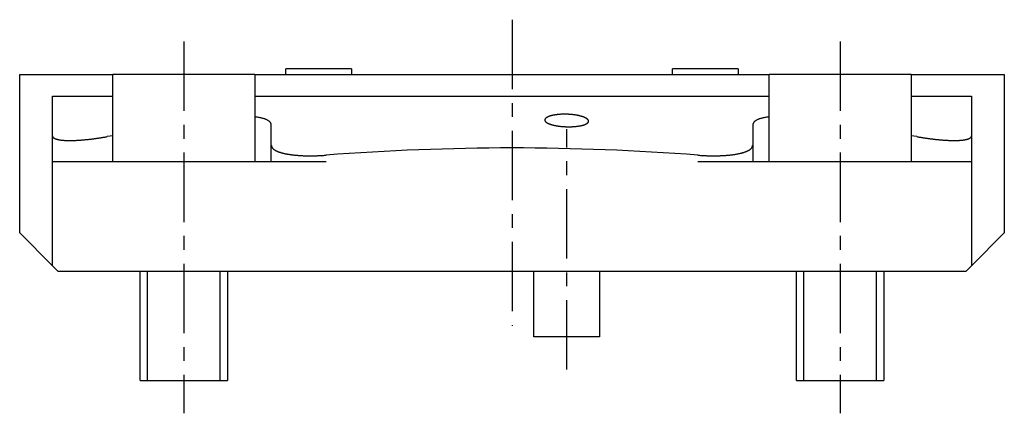
# Model space of a CAD drawing. Extents: x 1 to 266, y -3 to 295.
# Drawn here: x 5 to 95, y 132 to 168 of the extents above; entities that cross this region are included whole.
import ezdxf

# ---------------------------------------------------------------- set-up
doc = ezdxf.new("R2010")
doc.units = 0
doc.linetypes.add('CENTER', pattern=[10.16, 6.35, -1.27, 1.27, -1.27])
doc.layers.get('0').update_dxf_attribs({"linetype": 'CONTINUOUS'})
doc.layers.add('1', color=1, linetype='CENTER')
doc.layers.add('3', color=3, linetype='CONTINUOUS')

msp = doc.modelspace()

# ---------------------------------------------------------------- linework, layer by layer
for p, q in [((5, 148.5), (5, 163)), ((5, 163), (13.5, 163)), ((13.5, 155), (13.5, 163)), ((20, 163), (13.5, 163)), ((26.5, 163), (20, 163)), ((26.5, 163), (26.5, 155)), ((26.5, 163), (50, 163)), ((29.322, 163), (29.322, 163.5)), ((32.322, 163.5), (29.322, 163.5)), ((35.322, 163.5), (32.322, 163.5)), ((35.322, 163.5), (35.322, 163)), ((50, 163), (73.5, 163)), ((64.678, 163), (64.678, 163.5)), ((67.678, 163.5), (64.678, 163.5)), ((70.678, 163.5), (67.678, 163.5)), ((70.678, 163.5), (70.678, 163)), ((73.5, 155), (73.5, 163)), ((80, 163), (73.5, 163)), ((86.5, 163), (80, 163)), ((86.5, 163), (86.5, 155)), ((86.5, 163), (95, 163)), ((95, 163), (95, 148.5)), ((8, 161), (13.5, 161)), ((26.5, 161), (73.5, 161)), ((86.5, 161), (92, 161)), ((8, 155), (8, 157.371)), ((13.5, 157.392), (13, 157.309)), ((87, 157.309), (86.5, 157.392)), ((92, 157.371), (92, 155)), ((28, 155), (28, 156.518)), ((72, 156.518), (72, 155)), ((8, 145.5), (8, 155)), ((16, 155), (8, 155)), ((33, 155), (16, 155)), ((84, 155), (67, 155)), ((92, 155), (84, 155)), ((92, 155), (92, 145.5)), ((95, 148.5), (92, 145.5)), ((8, 145.5), (5, 148.5)), ((8.5, 145), (8, 145.5)), ((8.5, 145), (16, 145)), ((16, 135), (16, 145)), ((16, 145), (84, 145)), ((24, 145), (24, 135)), ((52, 139), (52, 145)), ((58, 145), (58, 139)), ((76, 135), (76, 145)), ((84, 145), (84, 135)), ((84, 145), (91.5, 145)), ((92, 145.5), (91.5, 145)), ((58, 139), (52, 139)), ((16, 135), (24, 135)), ((76, 135), (84, 135))]:
    msp.add_line(p, q)
for points in [[(8, 157.371), (8, 157.501), (8, 157.629), (8, 157.756), (8, 157.882), (8, 158.007), (8, 158.131), (8, 158.253), (8, 158.374), (8, 158.494), (8, 158.612), (8, 158.729), (8, 158.844), (8, 158.958), (8, 159.07), (8, 159.181), (8, 159.29), (8, 159.397), (8, 159.503), (8, 159.607), (8, 159.709), (8, 159.809), (8, 159.908), (8, 160.004), (8, 160.099), (8, 160.192), (8, 160.282), (8, 160.371), (8, 160.458), (8, 160.542), (8, 160.624), (8, 160.704), (8, 160.782), (8, 160.857), (8, 160.93), (8, 161)], [(92, 161), (92, 160.93), (92, 160.857), (92, 160.782), (92, 160.704), (92, 160.624), (92, 160.542), (92, 160.458), (92, 160.371), (92, 160.282), (92, 160.192), (92, 160.099), (92, 160.004), (92, 159.908), (92, 159.809), (92, 159.709), (92, 159.607), (92, 159.503), (92, 159.397), (92, 159.29), (92, 159.181), (92, 159.07), (92, 158.958), (92, 158.844), (92, 158.729), (92, 158.612), (92, 158.494), (92, 158.374), (92, 158.253), (92, 158.131), (92, 158.007), (92, 157.882), (92, 157.756), (92, 157.629), (92, 157.501), (92, 157.371)], [(28, 158.371), (27.994, 158.399), (27.988, 158.428), (27.981, 158.456), (27.973, 158.485), (27.964, 158.512), (27.952, 158.54), (27.938, 158.567), (27.92, 158.594), (27.9, 158.621), (27.877, 158.646), (27.851, 158.672), (27.822, 158.697), (27.791, 158.721), (27.756, 158.745), (27.72, 158.768), (27.681, 158.791), (27.639, 158.813), (27.596, 158.835), (27.55, 158.856), (27.502, 158.877), (27.451, 158.897), (27.399, 158.917), (27.345, 158.936), (27.288, 158.954), (27.229, 158.972), (27.168, 158.989), (27.104, 159.006), (27.038, 159.021), (26.969, 159.036), (26.896, 159.049), (26.821, 159.062), (26.743, 159.073), (26.663, 159.084), (26.582, 159.094), (26.5, 159.104)], [(73.5, 159.106), (73.414, 159.098), (73.331, 159.088), (73.251, 159.078), (73.175, 159.065), (73.103, 159.052), (73.033, 159.037), (72.966, 159.022), (72.901, 159.006), (72.838, 158.989), (72.777, 158.972), (72.717, 158.954), (72.66, 158.936), (72.604, 158.917), (72.551, 158.898), (72.5, 158.878), (72.451, 158.858), (72.404, 158.837), (72.36, 158.815), (72.318, 158.793), (72.279, 158.77), (72.244, 158.746), (72.211, 158.722), (72.181, 158.697), (72.155, 158.672), (72.132, 158.646), (72.111, 158.62), (72.093, 158.593), (72.076, 158.566), (72.062, 158.539), (72.049, 158.512), (72.038, 158.484), (72.027, 158.456), (72.018, 158.427), (72.009, 158.399), (72, 158.371)], [(28, 156.518), (28, 156.687), (28, 156.857), (28, 157.026), (28, 157.195), (28, 157.364), (28, 157.533), (28, 157.701), (28, 157.869), (28, 158.037), (28, 158.204), (28, 158.371)], [(72, 158.371), (72, 158.204), (72, 158.037), (72, 157.869), (72, 157.701), (72, 157.533), (72, 157.364), (72, 157.195), (72, 157.026), (72, 156.857), (72, 156.687), (72, 156.518)], [(8, 157.371), (8.001, 157.357), (8.002, 157.343), (8.005, 157.329), (8.008, 157.315), (8.013, 157.302), (8.019, 157.289), (8.026, 157.276), (8.034, 157.263), (8.043, 157.251), (8.053, 157.239), (8.064, 157.227), (8.076, 157.215), (8.089, 157.204), (8.103, 157.192), (8.118, 157.181), (8.135, 157.171), (8.152, 157.16), (8.17, 157.15), (8.19, 157.139), (8.21, 157.129), (8.232, 157.12), (8.255, 157.11), (8.278, 157.101), (8.303, 157.092), (8.329, 157.084), (8.356, 157.075), (8.383, 157.067), (8.412, 157.059), (8.442, 157.052), (8.472, 157.044), (8.504, 157.037), (8.536, 157.03), (8.57, 157.024), (8.604, 157.018), (8.64, 157.012), (8.676, 157.006), (8.713, 157.001), (8.751, 156.996), (8.791, 156.991), (8.831, 156.986), (8.872, 156.982), (8.914, 156.978), (8.957, 156.974), (9.001, 156.97), (9.046, 156.967), (9.092, 156.964), (9.138, 156.962), (9.186, 156.959), (9.234, 156.957), (9.283, 156.955), (9.333, 156.954), (9.384, 156.952), (9.435, 156.952), (9.487, 156.951), (9.54, 156.951), (9.593, 156.95), (9.647, 156.951), (9.702, 156.951), (9.758, 156.952), (9.814, 156.953), (9.871, 156.954), (9.929, 156.956), (9.987, 156.958), (10.047, 156.96), (10.107, 156.962), (10.167, 156.965), (10.229, 156.968), (10.291, 156.972), (10.354, 156.975), (10.417, 156.979), (10.48, 156.983), (10.544, 156.988), (10.609, 156.993), (10.674, 156.998), (10.739, 157.003), (10.805, 157.008), (10.871, 157.014), (10.938, 157.02), (11.005, 157.027), (11.072, 157.033), (11.14, 157.04), (11.208, 157.047), (11.277, 157.055), (11.346, 157.063), (11.415, 157.07), (11.485, 157.079), (11.556, 157.087), (11.626, 157.096), (11.697, 157.105), (11.768, 157.114), (11.84, 157.124), (11.911, 157.134), (11.983, 157.144), (12.055, 157.154), (12.127, 157.164), (12.2, 157.175), (12.272, 157.186), (12.344, 157.197), (12.417, 157.209), (12.489, 157.221), (12.562, 157.232), (12.635, 157.245), (12.708, 157.257), (12.781, 157.27), (12.854, 157.282), (12.927, 157.295), (13, 157.309)], [(87, 157.309), (87.073, 157.295), (87.146, 157.282), (87.219, 157.27), (87.292, 157.257), (87.365, 157.245), (87.437, 157.233), (87.51, 157.221), (87.582, 157.209), (87.654, 157.198), (87.726, 157.187), (87.798, 157.176), (87.869, 157.165), (87.941, 157.155), (88.012, 157.144), (88.084, 157.134), (88.155, 157.125), (88.226, 157.115), (88.297, 157.106), (88.367, 157.097), (88.438, 157.088), (88.508, 157.079), (88.578, 157.071), (88.648, 157.063), (88.718, 157.055), (88.787, 157.048), (88.856, 157.041), (88.924, 157.034), (88.992, 157.027), (89.059, 157.021), (89.125, 157.015), (89.192, 157.009), (89.257, 157.003), (89.322, 156.998), (89.387, 156.993), (89.451, 156.988), (89.515, 156.984), (89.578, 156.98), (89.641, 156.976), (89.703, 156.972), (89.764, 156.969), (89.826, 156.966), (89.886, 156.963), (89.946, 156.96), (90.006, 156.958), (90.065, 156.956), (90.123, 156.954), (90.18, 156.953), (90.237, 156.952), (90.293, 156.951), (90.349, 156.951), (90.403, 156.95), (90.457, 156.951), (90.51, 156.951), (90.562, 156.951), (90.613, 156.952), (90.664, 156.954), (90.713, 156.955), (90.762, 156.957), (90.81, 156.959), (90.857, 156.961), (90.904, 156.964), (90.949, 156.967), (90.994, 156.97), (91.038, 156.973), (91.081, 156.977), (91.123, 156.981), (91.165, 156.986), (91.206, 156.99), (91.245, 156.995), (91.284, 157), (91.321, 157.006), (91.358, 157.011), (91.394, 157.017), (91.428, 157.024), (91.462, 157.03), (91.494, 157.037), (91.526, 157.044), (91.557, 157.051), (91.586, 157.059), (91.615, 157.067), (91.643, 157.075), (91.669, 157.083), (91.695, 157.092), (91.72, 157.1), (91.743, 157.11), (91.766, 157.119), (91.788, 157.129), (91.808, 157.139), (91.828, 157.149), (91.847, 157.159), (91.864, 157.17), (91.881, 157.181), (91.896, 157.192), (91.91, 157.203), (91.924, 157.215), (91.936, 157.226), (91.947, 157.238), (91.957, 157.251), (91.966, 157.263), (91.974, 157.276), (91.981, 157.289), (91.987, 157.302), (91.992, 157.315), (91.995, 157.329), (91.998, 157.343), (91.999, 157.357), (92, 157.371)], [(28, 156.518), (28, 156.5), (28.002, 156.483), (28.004, 156.466), (28.007, 156.449), (28.01, 156.432), (28.015, 156.415), (28.02, 156.399), (28.027, 156.382), (28.034, 156.366), (28.042, 156.349), (28.05, 156.333), (28.06, 156.317), (28.07, 156.301), (28.082, 156.285), (28.094, 156.27), (28.106, 156.254), (28.12, 156.238), (28.135, 156.223), (28.15, 156.208), (28.166, 156.192), (28.183, 156.177), (28.201, 156.162), (28.22, 156.147), (28.239, 156.133), (28.26, 156.118), (28.281, 156.103), (28.303, 156.089), (28.326, 156.075), (28.35, 156.061), (28.374, 156.047), (28.4, 156.033), (28.426, 156.02), (28.452, 156.006), (28.48, 155.993), (28.508, 155.98), (28.537, 155.967), (28.567, 155.954), (28.597, 155.942), (28.629, 155.929), (28.661, 155.917), (28.694, 155.905), (28.727, 155.893), (28.761, 155.882), (28.797, 155.87), (28.832, 155.859), (28.869, 155.848), (28.907, 155.837), (28.945, 155.826), (28.984, 155.815), (29.024, 155.805), (29.064, 155.794), (29.105, 155.784), (29.147, 155.774), (29.19, 155.764), (29.233, 155.755), (29.277, 155.746), (29.322, 155.736), (29.367, 155.728), (29.413, 155.719), (29.459, 155.71), (29.506, 155.702), (29.554, 155.694), (29.602, 155.686), (29.65, 155.679), (29.7, 155.671), (29.749, 155.664), (29.8, 155.657), (29.851, 155.65), (29.903, 155.644), (29.955, 155.637), (30.008, 155.631), (30.061, 155.625), (30.115, 155.62), (30.17, 155.614), (30.225, 155.609), (30.281, 155.604), (30.337, 155.599), (30.394, 155.594), (30.452, 155.59), (30.51, 155.586), (30.568, 155.582), (30.627, 155.578), (30.686, 155.575), (30.745, 155.572), (30.805, 155.569), (30.865, 155.566), (30.925, 155.563), (30.986, 155.561), (31.047, 155.559), (31.108, 155.557), (31.17, 155.556), (31.232, 155.554), (31.294, 155.553), (31.357, 155.552), (31.42, 155.552), (31.483, 155.551), (31.547, 155.551), (31.611, 155.551), (31.675, 155.552), (31.74, 155.552), (31.805, 155.553), (31.87, 155.554), (31.935, 155.555), (32.001, 155.557), (32.067, 155.558), (32.133, 155.56), (32.199, 155.563), (32.266, 155.565), (32.332, 155.568), (32.398, 155.571), (32.465, 155.574), (32.531, 155.577), (32.598, 155.581), (32.665, 155.585), (32.732, 155.589), (32.799, 155.593), (32.866, 155.598), (32.933, 155.602), (33, 155.607)], [(67, 155.607), (65.939, 155.686), (64.878, 155.76), (63.816, 155.829), (62.755, 155.893), (61.693, 155.952), (60.631, 156.007), (59.569, 156.056), (58.506, 156.1), (57.444, 156.139), (56.381, 156.173), (55.318, 156.202), (54.255, 156.226), (53.191, 156.245), (52.128, 156.258), (51.064, 156.266), (50, 156.269), (48.936, 156.266), (47.872, 156.258), (46.809, 156.245), (45.745, 156.226), (44.682, 156.202), (43.619, 156.173), (42.556, 156.139), (41.494, 156.1), (40.431, 156.056), (39.369, 156.007), (38.307, 155.952), (37.245, 155.893), (36.184, 155.829), (35.122, 155.76), (34.061, 155.686), (33, 155.607)], [(67, 155.607), (67.075, 155.602), (67.149, 155.597), (67.223, 155.592), (67.298, 155.587), (67.371, 155.582), (67.445, 155.578), (67.519, 155.575), (67.592, 155.571), (67.666, 155.568), (67.739, 155.565), (67.812, 155.562), (67.884, 155.56), (67.957, 155.558), (68.029, 155.556), (68.102, 155.554), (68.174, 155.553), (68.246, 155.552), (68.318, 155.552), (68.39, 155.551), (68.461, 155.551), (68.532, 155.552), (68.603, 155.552), (68.674, 155.553), (68.744, 155.554), (68.813, 155.555), (68.882, 155.557), (68.951, 155.559), (69.019, 155.561), (69.086, 155.564), (69.153, 155.567), (69.22, 155.57), (69.286, 155.573), (69.351, 155.577), (69.416, 155.581), (69.48, 155.585), (69.544, 155.59), (69.607, 155.594), (69.67, 155.6), (69.732, 155.605), (69.794, 155.611), (69.855, 155.617), (69.916, 155.623), (69.976, 155.629), (70.036, 155.636), (70.094, 155.643), (70.152, 155.651), (70.21, 155.658), (70.266, 155.666), (70.322, 155.674), (70.376, 155.683), (70.43, 155.691), (70.483, 155.7), (70.535, 155.709), (70.587, 155.719), (70.638, 155.728), (70.688, 155.738), (70.737, 155.748), (70.785, 155.759), (70.832, 155.769), (70.879, 155.78), (70.925, 155.792), (70.97, 155.803), (71.014, 155.815), (71.058, 155.826), (71.1, 155.839), (71.142, 155.851), (71.183, 155.864), (71.223, 155.876), (71.261, 155.889), (71.299, 155.903), (71.336, 155.916), (71.372, 155.93), (71.407, 155.944), (71.441, 155.958), (71.474, 155.972), (71.505, 155.986), (71.536, 156.001), (71.566, 156.015), (71.595, 156.03), (71.623, 156.046), (71.65, 156.061), (71.677, 156.077), (71.702, 156.092), (71.726, 156.108), (71.749, 156.124), (71.771, 156.141), (71.793, 156.157), (71.813, 156.174), (71.832, 156.191), (71.85, 156.208), (71.867, 156.225), (71.883, 156.242), (71.898, 156.26), (71.912, 156.277), (71.925, 156.295), (71.937, 156.313), (71.948, 156.331), (71.958, 156.349), (71.967, 156.367), (71.975, 156.385), (71.981, 156.404), (71.987, 156.423), (71.992, 156.441), (71.995, 156.46), (71.998, 156.479), (71.999, 156.498), (72, 156.518)]]:
    msp.add_lwpolyline(points)
msp.add_lwpolyline([(55, 158.21), (55.05, 158.209), (55.101, 158.208), (55.151, 158.208), (55.201, 158.208), (55.25, 158.208), (55.299, 158.209), (55.349, 158.21), (55.398, 158.211), (55.446, 158.212), (55.495, 158.214), (55.544, 158.217), (55.592, 158.219), (55.64, 158.222), (55.687, 158.226), (55.734, 158.229), (55.78, 158.233), (55.826, 158.238), (55.871, 158.242), (55.915, 158.247), (55.959, 158.253), (56.002, 158.258), (56.045, 158.264), (56.087, 158.27), (56.128, 158.277), (56.169, 158.284), (56.209, 158.291), (56.248, 158.298), (56.267, 158.302), (56.286, 158.306), (56.305, 158.31), (56.324, 158.314), (56.342, 158.318), (56.361, 158.322), (56.379, 158.326), (56.396, 158.33), (56.414, 158.335), (56.431, 158.339), (56.448, 158.344), (56.465, 158.348), (56.482, 158.353), (56.498, 158.357), (56.514, 158.362), (56.53, 158.367), (56.546, 158.372), (56.561, 158.377), (56.576, 158.382), (56.591, 158.387), (56.606, 158.392), (56.621, 158.397), (56.635, 158.402), (56.649, 158.407), (56.663, 158.412), (56.676, 158.418), (56.689, 158.423), (56.702, 158.429), (56.715, 158.434), (56.727, 158.44), (56.74, 158.445), (56.751, 158.451), (56.763, 158.457), (56.775, 158.462), (56.786, 158.468), (56.797, 158.474), (56.807, 158.48), (56.817, 158.486), (56.827, 158.492), (56.837, 158.498), (56.847, 158.504), (56.856, 158.51), (56.865, 158.516), (56.873, 158.522), (56.882, 158.528), (56.89, 158.534), (56.898, 158.54), (56.905, 158.547), (56.912, 158.553), (56.919, 158.559), (56.926, 158.566), (56.932, 158.572), (56.939, 158.579), (56.944, 158.585), (56.95, 158.592), (56.955, 158.598), (56.96, 158.605), (56.965, 158.611), (56.969, 158.618), (56.973, 158.625), (56.977, 158.631), (56.981, 158.638), (56.984, 158.644), (56.987, 158.651), (56.989, 158.658), (56.992, 158.665), (56.994, 158.671), (56.995, 158.678), (56.997, 158.685), (56.998, 158.691), (56.999, 158.698), (57, 158.705), (57, 158.712), (57, 158.719), (57, 158.726), (56.999, 158.732), (56.998, 158.739), (56.997, 158.746), (56.996, 158.753), (56.994, 158.76), (56.992, 158.767), (56.99, 158.774), (56.987, 158.781), (56.984, 158.788), (56.981, 158.795), (56.978, 158.802), (56.974, 158.809), (56.97, 158.815), (56.966, 158.822), (56.961, 158.829), (56.956, 158.836), (56.951, 158.843), (56.946, 158.85), (56.94, 158.857), (56.934, 158.863), (56.928, 158.87), (56.921, 158.877), (56.915, 158.884), (56.908, 158.891), (56.9, 158.897), (56.893, 158.904), (56.885, 158.911), (56.876, 158.918), (56.868, 158.924), (56.859, 158.931), (56.85, 158.938), (56.841, 158.944), (56.831, 158.951), (56.821, 158.958), (56.811, 158.964), (56.801, 158.971), (56.79, 158.978), (56.779, 158.984), (56.768, 158.991), (56.756, 158.997), (56.745, 159.004), (56.733, 159.01), (56.721, 159.017), (56.708, 159.023), (56.695, 159.029), (56.682, 159.035), (56.669, 159.042), (56.656, 159.048), (56.642, 159.054), (56.628, 159.06), (56.614, 159.066), (56.6, 159.072), (56.585, 159.078), (56.57, 159.084), (56.555, 159.09), (56.54, 159.096), (56.524, 159.102), (56.508, 159.108), (56.492, 159.114), (56.476, 159.119), (56.459, 159.125), (56.442, 159.131), (56.425, 159.136), (56.39, 159.147), (56.355, 159.158), (56.318, 159.169), (56.281, 159.179), (56.243, 159.189), (56.204, 159.199), (56.165, 159.209), (56.125, 159.218), (56.105, 159.223), (56.084, 159.227), (56.043, 159.236), (56, 159.245), (55.957, 159.253), (55.913, 159.261), (55.869, 159.269), (55.824, 159.276), (55.778, 159.284), (55.732, 159.29), (55.686, 159.297), (55.639, 159.303), (55.592, 159.309), (55.544, 159.314), (55.497, 159.32), (55.448, 159.324), (55.4, 159.329), (55.351, 159.333), (55.302, 159.337), (55.252, 159.34), (55.202, 159.343), (55.152, 159.346), (55.101, 159.348), (55.051, 159.35), (55, 159.352), (54.95, 159.353), (54.9, 159.354), (54.85, 159.355), (54.8, 159.355), (54.75, 159.355), (54.701, 159.354), (54.652, 159.353), (54.603, 159.351), (54.554, 159.35), (54.505, 159.348), (54.457, 159.345), (54.409, 159.342), (54.361, 159.339), (54.313, 159.335), (54.267, 159.332), (54.22, 159.327), (54.175, 159.323), (54.13, 159.318), (54.085, 159.312), (54.042, 159.307), (53.998, 159.301), (53.956, 159.294), (53.914, 159.288), (53.873, 159.281), (53.832, 159.274), (53.792, 159.266), (53.772, 159.262), (53.753, 159.258), (53.733, 159.254), (53.714, 159.25), (53.695, 159.246), (53.677, 159.241), (53.658, 159.237), (53.64, 159.233), (53.622, 159.228), (53.604, 159.224), (53.587, 159.219), (53.57, 159.215), (53.553, 159.21), (53.536, 159.205), (53.519, 159.2), (53.503, 159.195), (53.487, 159.19), (53.471, 159.185), (53.455, 159.18), (53.44, 159.175), (53.425, 159.17), (53.41, 159.165), (53.395, 159.159), (53.381, 159.154), (53.366, 159.149), (53.352, 159.143), (53.339, 159.138), (53.325, 159.132), (53.312, 159.126), (53.299, 159.121), (53.286, 159.115), (53.274, 159.109), (53.262, 159.103), (53.25, 159.097), (53.238, 159.092), (53.227, 159.086), (53.215, 159.08), (53.205, 159.074), (53.194, 159.067), (53.184, 159.061), (53.174, 159.055), (53.164, 159.049), (53.154, 159.043), (53.145, 159.037), (53.136, 159.03), (53.128, 159.024), (53.119, 159.018), (53.111, 159.011), (53.103, 159.005), (53.096, 158.998), (53.089, 158.992), (53.082, 158.985), (53.075, 158.979), (53.068, 158.972), (53.062, 158.965), (53.056, 158.959), (53.051, 158.952), (53.046, 158.946), (53.041, 158.939), (53.036, 158.932), (53.031, 158.925), (53.027, 158.919), (53.023, 158.912), (53.02, 158.905), (53.017, 158.898), (53.014, 158.892), (53.011, 158.885), (53.009, 158.878), (53.007, 158.871), (53.005, 158.865), (53.003, 158.858), (53.002, 158.851), (53.001, 158.844), (53, 158.837), (53, 158.83), (53, 158.823), (53, 158.816), (53.001, 158.81), (53.002, 158.803), (53.003, 158.796), (53.004, 158.789), (53.006, 158.782), (53.008, 158.775), (53.01, 158.768), (53.012, 158.761), (53.015, 158.754), (53.018, 158.747), (53.022, 158.74), (53.025, 158.734), (53.029, 158.727), (53.034, 158.72), (53.038, 158.713), (53.043, 158.706), (53.048, 158.699), (53.053, 158.693), (53.059, 158.686), (53.065, 158.679), (53.071, 158.672), (53.078, 158.666), (53.084, 158.659), (53.091, 158.652), (53.099, 158.646), (53.106, 158.639), (53.114, 158.632), (53.122, 158.626), (53.131, 158.619), (53.14, 158.612), (53.149, 158.606), (53.158, 158.599), (53.168, 158.593), (53.177, 158.586), (53.188, 158.58), (53.198, 158.573), (53.209, 158.567), (53.219, 158.56), (53.231, 158.554), (53.242, 158.548), (53.254, 158.541), (53.266, 158.535), (53.278, 158.529), (53.29, 158.523), (53.303, 158.517), (53.316, 158.511), (53.329, 158.505), (53.343, 158.499), (53.356, 158.493), (53.37, 158.487), (53.384, 158.481), (53.399, 158.475), (53.413, 158.469), (53.428, 158.463), (53.443, 158.458), (53.459, 158.452), (53.474, 158.446), (53.49, 158.441), (53.506, 158.435), (53.523, 158.43), (53.539, 158.424), (53.556, 158.419), (53.574, 158.414), (53.609, 158.403), (53.644, 158.393), (53.681, 158.382), (53.718, 158.373), (53.756, 158.363), (53.795, 158.354), (53.834, 158.345), (53.874, 158.336), (53.895, 158.331), (53.915, 158.327), (53.957, 158.319), (53.999, 158.311), (54.043, 158.303), (54.086, 158.295), (54.131, 158.288), (54.176, 158.281), (54.222, 158.274), (54.268, 158.268), (54.314, 158.262), (54.361, 158.256), (54.408, 158.25), (54.456, 158.245), (54.503, 158.241), (54.552, 158.236), (54.6, 158.232), (54.649, 158.228), (54.699, 158.224), (54.748, 158.221), (54.798, 158.218), (54.849, 158.216), (54.899, 158.214), (54.949, 158.212), (55, 158.21)], close=True)
at = {"layer": '1'}
for p, q in [((50, 168), (50, 140)), ((20, 166), (20, 132)), ((80, 166), (80, 132)), ((55, 136), (55, 158))]:
    msp.add_line(p, q, dxfattribs=at)
at = {"layer": '3'}
for p, q in [((16.676, 135), (16.676, 145)), ((23.323, 135), (23.323, 145)), ((76.676, 135), (76.676, 145)), ((83.323, 135), (83.323, 145))]:
    msp.add_line(p, q, dxfattribs=at)

doc.saveas('drawing.dxf')
